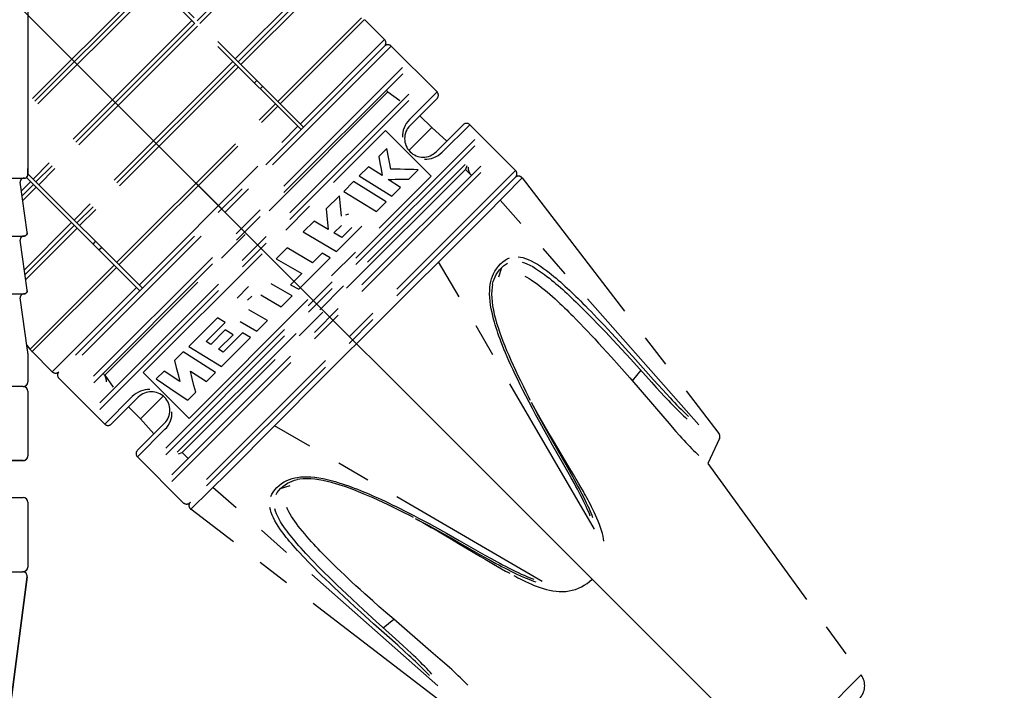
# Model space of a CAD drawing. Units: millimetres. Extents: x 0 to 210, y 0 to 297.
# Drawn here: x 114 to 157, y 103 to 132 of the extents above; entities that cross this region are included whole.
import ezdxf

# ---------------------------------------------------------------- set-up
doc = ezdxf.new("R2010")
doc.units = ezdxf.units.MM
doc.header["$LTSCALE"] = 19.36
doc.linetypes.add('CENTER', pattern=[0.6, 0.375, -0.075, 0.075, -0.075])
doc.layers.get('0').update_dxf_attribs({"linetype": 'CONTINUOUS'})
for name, color, linetype in [('BEZUGSACHSEN', 7, 'CONTINUOUS'), ('KURVEN', 7, 'CONTINUOUS'), ('RUNDUNGEN', 7, 'CONTINUOUS'), ('ZEICHNUNGSBEMASSUNGEN', 7, 'CONTINUOUS')]:
    doc.layers.add(name, color=color, linetype=linetype)
doc.styles.get("Standard").update_dxf_attribs({"font": 'txt', "width": 0.7})
doc.dimstyles.new('DIMSTYLE_5', dxfattribs={"dimtxt": 3.5, "dimasz": 3.5, "dimexe": 0.18, "dimexo": 0.0625, "dimgap": 0.09, "dimtad": 1, "dimdec": 1, "dimdsep": 46, "dimtxsty": 'STANDARD', "dimblk": '_FILLED', "dimblk1": '_FILLED', "dimblk2": '_FILLED', "dimcen": 0.09, "dimclrt": 5, "dimadec": 0, "dimazin": 0, "dimtp": 0.1, "dimtm": 0.1, "dimtfac": 1, "dimtdec": 1, "dimtofl": 0, "dimtmove": 0, "dimatfit": 3, "dimldrblk": '_FILLED', "dimfxl": 1, "dimtolj": 1, "dimarcsym": 0})

# ---------------------------------------------------------------- blocks, each defined once
blk = doc.blocks.new('*D4')
at = {"layer": 'ZEICHNUNGSBEMASSUNGEN', "color": 2, "linetype": 'CONTINUOUS'}
for p, q in [((105.387, 141.449), (155.26, 91.577)), ((104.326, 141.01), (104.326, 70.48))]:
    blk.add_line(p, q, dxfattribs=at)
for start, end in [(292.5, 315), (270, 292.5)]:
    blk.add_arc((104.326, 142.51), 70.53, start, end, dxfattribs=at)
for points in [[(151.965, 89.908), (154.199, 92.638), (151.362, 90.542)], [(107.815, 72.504), (104.326, 71.98), (107.836, 71.629)]]:
    blk.add_solid(points, dxfattribs=at)
at = {"layer": 'ZEICHNUNGSBEMASSUNGEN', "color": 5, "linetype": 'CONTINUOUS', "insert": (128.591, 83.93), "char_height": 3.5, "width": 10.03333, "attachment_point": 2, "rotation": 22.5, "line_spacing_factor": 0.9}
blk.add_mtext('\\Q15.0;±45\\Fgdt;{\\Fgdt;~}', dxfattribs=at)
blk = doc.blocks.new('_FILLED')
at = {"color": 0, "linetype": 'BYBLOCK'}
blk.add_solid([(0, 0), (-1, 0.125), (-1, -0.125)], dxfattribs=at)
blk = doc.blocks.new('*D5')
at = {"layer": 'ZEICHNUNGSBEMASSUNGEN', "color": 2, "linetype": 'CONTINUOUS'}
for p, q in [((105.826, 142.51), (189.239, 142.51)), ((104.326, 141.01), (104.326, 57.598))]:
    blk.add_line(p, q, dxfattribs=at)
for start, end in [(315, 360), (270, 315)]:
    blk.add_arc((104.326, 142.51), 83.412, start, end, dxfattribs=at)
for points in [[(188.103, 139.002), (187.739, 142.51), (187.228, 139.02)], [(107.817, 59.609), (104.326, 59.098), (107.835, 58.734)]]:
    blk.add_solid(points, dxfattribs=at)
at = {"layer": 'ZEICHNUNGSBEMASSUNGEN', "color": 5, "linetype": 'CONTINUOUS', "insert": (158.271, 88.566), "char_height": 3.5, "width": 10.28333, "attachment_point": 2, "rotation": 45, "line_spacing_factor": 0.9}
blk.add_mtext('\\Q15.0;±90\\Fgdt;{\\Fgdt;~}', dxfattribs=at)

msp = doc.modelspace()

# ---------------------------------------------------------------- linework, layer by layer
at = {"color": 7, "linetype": 'CONTINUOUS'}
for p, q in [((114.3265, 125.3101), (114.2989, 125.3101)), ((112.65, 94.2601), (114.4471, 108.0843))]:
    msp.add_line(p, q, dxfattribs=at)
at = {"layer": 'BEZUGSACHSEN', "color": 7, "linetype": 'CONTINUOUS'}
for p, q in [((114.4526, 122.9808), (114.1504, 125.1393)), ((114.4526, 120.4808), (114.1504, 122.6393)), ((114.4668, 117.879), (114.1504, 120.1393)), ((114.4765, 116.1101), (114.4765, 113.3101)), ((114.4765, 111.3101), (114.4765, 108.5101))]:
    msp.add_line(p, q, dxfattribs=at)
at = {"layer": 'KURVEN', "color": 2, "linetype": 'CENTER'}
for p, q in [((114.4765, 139.4311), (126.3885, 127.5191)), ((114.4765, 139.219), (126.2824, 127.413)), ((125.3068, 135.6298), (121.7923, 132.1153)), ((121.9131, 131.9945), (125.3241, 135.4056)), ((127.064, 134.093), (123.4393, 130.4683)), ((119.8124, 133.8831), (114.4765, 128.5472)), ((119.9184, 133.777), (114.4765, 128.335)), ((120.0392, 133.6562), (114.4765, 128.0935)), ((127.0745, 133.862), (123.5601, 130.3476)), ((123.6808, 130.2268), (127.0918, 133.6378)), ((114.4765, 132.3601), (116.489, 130.3475)), ((121.5654, 132.13), (114.7065, 125.2711)), ((121.6862, 132.0092), (114.8273, 125.1503)), ((121.807, 131.8885), (114.9481, 125.0295)), ((125.2789, 128.6287), (128.8933, 132.2431)), ((125.3769, 128.5307), (128.9981, 132.1519)), ((129.0187, 132.1721), (129.8887, 131.3021)), ((129.8887, 131.0193), (115.8172, 116.9479)), ((130.1715, 131.0193), (115.8172, 116.665)), ((126.2471, 127.6605), (129.8887, 131.3021)), ((130.1715, 131.0193), (132.1514, 129.0394)), ((123.3332, 130.3622), (116.4743, 123.5033)), ((123.454, 130.2415), (116.595, 123.3825)), ((123.5748, 130.1207), (116.7158, 123.2618)), ((130.6667, 130.1003), (116.7362, 116.1698)), ((130.6709, 129.8216), (117.0149, 116.1657)), ((124.2618, 129.4336), (124.3679, 129.5397)), ((124.5146, 129.1808), (124.6207, 129.2869)), ((117.5806, 115.6), (131.2366, 129.2559)), ((117.5848, 115.3213), (131.5152, 129.2517)), ((130.0301, 129.0394), (117.7971, 116.8064)), ((130.0301, 129.0394), (129.9594, 129.1101)), ((130.0301, 129.0394), (130.5506, 128.6749)), ((132.1514, 129.0394), (130.9612, 127.8492)), ((118.3139, 121.6637), (125.1728, 128.5227)), ((130.9847, 127.5898), (132.1514, 128.7565)), ((118.4119, 121.5657), (125.2708, 128.4246)), ((131.4089, 128.0141), (131.923, 127.5)), ((130.7696, 127.5852), (130.7267, 127.4889)), ((130.8229, 127.678), (130.7696, 127.5852)), ((130.887, 127.7661), (130.8229, 127.678)), ((130.9612, 127.8492), (130.887, 127.7661)), ((133.2827, 127.6251), (132.116, 126.4585)), ((132.3754, 126.435), (133.5656, 127.6252)), ((133.5656, 127.6252), (135.5455, 125.6453)), ((119.2821, 120.6955), (126.141, 127.5545)), ((119.4588, 116.9125), (129.924, 127.3777)), ((129.924, 127.3777), (131.9039, 125.3978)), ((130.6604, 127.1879), (130.6588, 127.0871)), ((130.6721, 127.2892), (130.6604, 127.1879)), ((130.6942, 127.3899), (130.6721, 127.2892)), ((130.7267, 127.4889), (130.6942, 127.3899)), ((130.9355, 126.5126), (131.923, 127.5)), ((131.923, 127.5), (132.5767, 126.9191)), ((133.778, 126.989), (119.8475, 113.0586)), ((133.7821, 126.7103), (120.1262, 113.0544)), ((129.9795, 126.5952), (129.6356, 126.2513)), ((130.0111, 126.4474), (129.9795, 126.5952)), ((130.0421, 126.299), (130.0111, 126.4474)), ((132.2042, 126.2967), (132.2923, 126.3608)), ((132.2923, 126.3608), (132.3754, 126.435)), ((120.6919, 112.4887), (134.3478, 126.1446)), ((120.696, 112.21), (134.6265, 126.1405)), ((120.929, 113.4683), (133.3682, 125.9075)), ((129.6356, 126.2513), (129.6862, 125.9789)), ((129.6862, 125.9789), (129.7352, 125.7047)), ((130.0725, 126.15), (130.0421, 126.299)), ((130.1024, 126.0005), (130.0725, 126.15)), ((130.1605, 125.6996), (130.1024, 126.0005)), ((131.6128, 126.1326), (131.7137, 126.1342)), ((131.7137, 126.1342), (131.8151, 126.1458)), ((131.8151, 126.1458), (131.9159, 126.1679)), ((131.9159, 126.1679), (132.015, 126.2004)), ((132.015, 126.2004), (132.1114, 126.2433)), ((132.1114, 126.2433), (132.2042, 126.2967)), ((114.4765, 125.4597), (114.4765, 125.7274)), ((114.4765, 125.5011), (119.4235, 120.5541)), ((133.3805, 125.689), (121.1475, 113.456)), ((135.5455, 125.6453), (121.1912, 111.291)), ((129.1917, 125.8073), (128.7947, 125.4104)), ((129.7824, 125.4288), (129.1917, 125.8073)), ((129.7352, 125.7047), (129.7824, 125.4288)), ((130.3611, 125.6993), (130.1605, 125.6996)), ((130.5601, 125.6976), (130.3611, 125.6993)), ((130.7575, 125.6943), (130.5601, 125.6976)), ((130.9533, 125.6894), (130.7575, 125.6943)), ((131.3398, 125.6749), (130.9306, 125.2657)), ((131.1474, 125.683), (130.9533, 125.6894)), ((131.3398, 125.6749), (131.1474, 125.683)), ((133.4371, 125.8446), (133.3805, 125.689)), ((133.6363, 125.4331), (133.3805, 125.689)), ((114.6004, 125.165), (114.2025, 124.7671)), ((114.7212, 125.0442), (114.2321, 124.5552)), ((114.3265, 125.3097), (114.2953, 125.3097)), ((114.421, 125.3445), (119.3174, 120.448)), ((121.4387, 114.9326), (131.9039, 125.3978)), ((135.5455, 125.3624), (121.4741, 111.291)), ((122.8529, 123.9836), (121.7435, 125.093)), ((128.5487, 125.1644), (128.1271, 124.7428)), ((129.954, 124.2891), (128.5487, 125.1644)), ((128.7947, 125.4104), (130.1938, 124.5289)), ((130.0442, 125.2604), (130.1939, 125.2632)), ((130.5795, 124.9146), (130.0442, 125.2604)), ((130.1939, 125.2632), (130.3429, 125.2653)), ((130.3429, 125.2653), (130.491, 125.2666)), ((130.491, 125.2666), (130.6384, 125.2671)), ((130.6384, 125.2671), (130.7849, 125.2668)), ((130.7849, 125.2668), (130.9306, 125.2657)), ((135.8258, 125.3234), (134.2566, 123.731)), ((135.8258, 125.3235), (144.3302, 114.2775)), ((114.2618, 124.3433), (114.842, 124.9235)), ((128.1271, 124.7428), (129.5418, 123.8769)), ((130.5795, 124.9146), (130.1938, 124.5289)), ((127.936, 124.5516), (127.3694, 123.985)), ((127.967, 124.2596), (127.936, 124.5516)), ((128.026, 123.6724), (127.967, 124.2596)), ((129.954, 124.2891), (129.5418, 123.8769)), ((143.4585, 114.6517), (134.8822, 124.3646)), ((127.3694, 123.985), (127.3963, 123.6889)), ((116.3682, 123.3972), (114.3297, 121.3587)), ((126.8373, 123.4529), (126.3755, 122.9912)), ((127.4476, 123.094), (126.8373, 123.4529)), ((127.3963, 123.6889), (127.4476, 123.094)), ((128.3268, 123.7559), (128.1987, 123.719)), ((134.2566, 123.731), (133.5938, 123.0664)), ((116.489, 123.2765), (114.3593, 121.1468)), ((114.389, 120.9349), (116.6098, 123.1557)), ((126.3755, 122.9912), (127.8153, 122.1504)), ((128.0263, 123.2736), (127.6988, 122.9461)), ((128.0431, 122.743), (127.6988, 122.9461)), ((128.9038, 123.2389), (127.8153, 122.1504)), ((128.4773, 123.1773), (128.0431, 122.743)), ((133.5938, 123.0664), (129.8464, 119.3424)), ((117.2968, 122.4686), (117.4029, 122.5747)), ((117.5496, 122.2158), (117.6557, 122.3219)), ((125.681, 122.2967), (125.2094, 121.8251)), ((126.7788, 121.6612), (125.681, 122.2967)), ((127.1918, 122.0742), (126.7788, 121.6612)), ((127.5377, 121.8728), (127.1918, 122.0742)), ((125.2094, 121.8251), (126.3081, 121.1906)), ((127.5377, 121.8728), (126.1763, 120.5114)), ((138.9542, 110.1474), (132.2215, 121.7039)), ((134.8922, 121.605), (134.9905, 121.6947)), ((134.9905, 121.6947), (135.0886, 121.7677)), ((135.0886, 121.7677), (135.1855, 121.8246)), ((135.1132, 121.5901), (135.2022, 121.6418)), ((135.1855, 121.8246), (135.2815, 121.8667)), ((135.66, 121.916), (135.7596, 121.9032)), ((135.7596, 121.9032), (135.8642, 121.8803)), ((135.8227, 121.688), (135.9263, 121.656)), ((135.8642, 121.8803), (135.9757, 121.8464)), ((135.9263, 121.656), (136.037, 121.6129)), ((135.9757, 121.8464), (136.0941, 121.8009)), ((136.0941, 121.8009), (136.2211, 121.7424)), ((136.2211, 121.7424), (136.3529, 121.6725)), ((136.3529, 121.6725), (136.4873, 121.5928)), ((114.5934, 117.9433), (118.2078, 121.5576)), ((114.6846, 117.8384), (118.3058, 121.4596)), ((134.5959, 121.1868), (134.6538, 121.2963)), ((134.6538, 121.2963), (134.7221, 121.4027)), ((134.7114, 121.1542), (134.7736, 121.2519)), ((134.7221, 121.4027), (134.8017, 121.5063)), ((134.7736, 121.2519), (134.8469, 121.3477)), ((134.9309, 121.4395), (134.8011, 121.0342)), ((134.8017, 121.5063), (134.8922, 121.605)), ((134.8469, 121.3477), (134.9309, 121.4395)), ((134.9309, 121.4395), (135.0223, 121.5228)), ((135.0223, 121.5228), (135.1132, 121.5901)), ((136.037, 121.6129), (136.1568, 121.5574)), ((136.1568, 121.5574), (136.2822, 121.4908)), ((136.2822, 121.4908), (136.411, 121.4145)), ((136.411, 121.4145), (136.54, 121.3312)), ((136.4873, 121.5928), (136.621, 121.5062)), ((136.54, 121.3312), (136.6661, 121.244)), ((136.621, 121.5062), (136.751, 121.4158)), ((136.6661, 121.244), (136.7871, 121.1557)), ((136.751, 121.4158), (136.8751, 121.3246)), ((136.8751, 121.3246), (136.9892, 121.237)), ((136.9892, 121.237), (137.096, 121.152)), ((126.3081, 121.1906), (125.8293, 120.7118)), ((134.4532, 120.7211), (134.4769, 120.842)), ((134.4769, 120.842), (134.508, 120.9591)), ((134.508, 120.9591), (134.5475, 121.0742)), ((134.5475, 121.0742), (134.5959, 121.1868)), ((134.5531, 120.7407), (134.5806, 120.8471)), ((134.5806, 120.8471), (134.6157, 120.9517)), ((134.6157, 120.9517), (134.6591, 121.0542)), ((134.6591, 121.0542), (134.7114, 121.1542)), ((135.9482, 121.0822), (136.0372, 121.0324)), ((136.0372, 121.0324), (136.1294, 120.9768)), ((136.1294, 120.9768), (136.2244, 120.9158)), ((136.2244, 120.9158), (136.3242, 120.8479)), ((136.3242, 120.8479), (136.4308, 120.7716)), ((136.7871, 121.1557), (136.8989, 121.0706)), ((136.8989, 121.0706), (137.0038, 120.9879)), ((137.0038, 120.9879), (137.1023, 120.9081)), ((137.096, 121.152), (137.196, 121.0703)), ((137.1023, 120.9081), (137.1968, 120.8297)), ((137.196, 121.0703), (137.2918, 120.99)), ((137.1968, 120.8297), (137.2894, 120.7512)), ((137.2918, 120.99), (137.3856, 120.9097)), ((137.3856, 120.9097), (137.4796, 120.8276)), ((137.4796, 120.8276), (137.5782, 120.7399)), ((115.5344, 116.9479), (119.176, 120.5895)), ((124.014, 120.6297), (123.5151, 120.1308)), ((125.8932, 120.2282), (124.9835, 120.754)), ((125.8293, 120.7118), (126.1763, 120.5114)), ((134.4242, 120.3129), (134.4266, 120.4597)), ((134.4266, 120.4597), (134.4364, 120.5943)), ((134.4364, 120.5943), (134.4532, 120.7211)), ((134.5138, 120.463), (134.5086, 120.3058)), ((134.5294, 120.6108), (134.5138, 120.463)), ((134.5482, 120.7176), (134.5294, 120.6108)), ((136.4308, 120.7716), (136.5428, 120.6878)), ((136.5428, 120.6878), (136.6605, 120.596)), ((136.6605, 120.596), (136.7808, 120.4988)), ((136.7808, 120.4988), (136.9018, 120.3978)), ((136.9018, 120.3978), (137.0213, 120.2953)), ((137.2894, 120.7512), (137.3823, 120.6709)), ((137.3823, 120.6709), (137.48, 120.5849)), ((137.48, 120.5849), (137.578, 120.4971)), ((137.578, 120.4971), (137.6728, 120.4109)), ((137.5782, 120.7399), (137.677, 120.6504)), ((137.6728, 120.4109), (137.7663, 120.3247)), ((137.677, 120.6504), (137.7725, 120.5626)), ((137.7725, 120.5626), (137.8665, 120.475)), ((137.8665, 120.475), (137.9588, 120.3878)), ((137.9588, 120.3878), (138.0517, 120.2993)), ((124.1531, 120.2214), (123.9692, 120.0375)), ((124.5397, 120.27), (125.4226, 119.7577)), ((125.8932, 120.2282), (125.4226, 119.7577)), ((134.4298, 120.1576), (134.4242, 120.3129)), ((134.4438, 119.9944), (134.4298, 120.1576)), ((134.4654, 119.8286), (134.4438, 119.9944)), ((134.5086, 120.3058), (134.5136, 120.141)), ((134.5136, 120.141), (134.5285, 119.9698)), ((134.5285, 119.9698), (134.5526, 119.7936)), ((137.0213, 120.2953), (137.1368, 120.1936)), ((137.1368, 120.1936), (137.248, 120.0935)), ((137.248, 120.0935), (137.353, 119.9973)), ((137.353, 119.9973), (137.4548, 119.9024)), ((137.7663, 120.3247), (137.8583, 120.239)), ((137.8583, 120.239), (137.9508, 120.1518)), ((137.9508, 120.1518), (138.0456, 120.0616)), ((138.0456, 120.0616), (138.1436, 119.9674)), ((138.0517, 120.2993), (138.1467, 120.2078)), ((138.1436, 119.9674), (138.2465, 119.8674)), ((138.1467, 120.2078), (138.2449, 120.1122)), ((138.2449, 120.1122), (138.3481, 120.0108)), ((138.3481, 120.0108), (138.4558, 119.9039)), ((124.824, 119.1591), (124.0202, 119.6292)), ((134.4933, 119.6644), (134.4654, 119.8286)), ((134.5256, 119.506), (134.4933, 119.6644)), ((134.5597, 119.3598), (134.5256, 119.506)), ((134.5526, 119.7936), (134.5851, 119.6132)), ((134.5851, 119.6132), (134.6254, 119.4294)), ((137.4548, 119.9024), (137.557, 119.8059)), ((137.557, 119.8059), (137.6567, 119.7105)), ((137.6567, 119.7105), (137.7525, 119.6178)), ((137.7525, 119.6178), (137.8443, 119.528)), ((137.8443, 119.528), (137.9312, 119.4421)), ((138.2465, 119.8674), (138.3541, 119.762)), ((138.3541, 119.762), (138.4661, 119.6511)), ((138.4558, 119.9039), (138.5679, 119.7915)), ((138.4661, 119.6511), (138.5834, 119.5339)), ((138.5679, 119.7915), (138.6852, 119.6728)), ((138.5834, 119.5339), (138.8366, 119.2775)), ((138.6852, 119.6728), (138.8085, 119.5468)), ((138.8085, 119.5468), (139.075, 119.2711)), ((122.6632, 119.2788), (121.4289, 118.0446)), ((123.0057, 119.0743), (122.6632, 119.2788)), ((123.6526, 119.1199), (124.3646, 118.6997)), ((124.824, 119.1591), (124.3646, 118.6997)), ((129.8464, 119.3424), (127.1892, 116.6842)), ((134.595, 119.2224), (134.5597, 119.3598)), ((134.6311, 119.0928), (134.595, 119.2224)), ((134.6254, 119.4294), (134.6727, 119.2427)), ((134.6676, 118.9694), (134.6311, 119.0928)), ((134.6727, 119.2427), (134.7264, 119.0537)), ((137.9312, 119.4421), (138.0149, 119.3586)), ((138.0149, 119.3586), (138.1764, 119.1957)), ((138.1764, 119.1957), (138.3359, 119.0325)), ((138.8366, 119.2775), (139.1173, 118.9885)), ((139.075, 119.2711), (139.3678, 118.9632)), ((123.0057, 119.0743), (122.1809, 118.2495)), ((123.0065, 118.7557), (122.379, 118.1282)), ((123.3489, 118.5507), (123.0065, 118.7557)), ((134.7043, 118.8519), (134.6676, 118.9694)), ((134.7422, 118.7354), (134.7043, 118.8519)), ((134.7264, 119.0537), (134.7858, 118.8622)), ((134.7828, 118.6157), (134.7422, 118.7354)), ((134.7858, 118.8622), (134.8505, 118.6685)), ((134.8505, 118.6685), (134.92, 118.4725)), ((138.3359, 119.0325), (138.4949, 118.8676)), ((138.4949, 118.8676), (138.6533, 118.7015)), ((138.6533, 118.7015), (138.8106, 118.5347)), ((139.1173, 118.9885), (139.4237, 118.668)), ((139.3678, 118.9632), (139.6874, 118.6219)), ((139.4237, 118.668), (139.7587, 118.3121)), ((122.379, 118.1282), (122.1809, 118.2495)), ((123.3489, 118.5507), (122.7186, 117.9205)), ((124.0928, 118.4279), (122.8348, 117.1698)), ((123.7493, 118.6317), (122.917, 117.7994)), ((124.0928, 118.4279), (123.7493, 118.6317)), ((134.8264, 118.4921), (134.7828, 118.6157)), ((134.8734, 118.3631), (134.8264, 118.4921)), ((134.9246, 118.2273), (134.8734, 118.3631)), ((134.92, 118.4725), (134.9944, 118.274)), ((134.9944, 118.274), (135.0736, 118.0727)), ((138.8106, 118.5347), (138.9681, 118.3661)), ((138.9681, 118.3661), (139.1302, 118.1908)), ((139.6874, 118.6219), (140.0361, 118.2437)), ((139.7587, 118.3121), (140.1235, 117.9188)), ((140.0361, 118.2437), (140.4141, 117.8276)), ((114.5732, 117.9227), (114.4351, 118.1058)), ((115.5344, 116.9479), (114.6644, 117.8178)), ((121.1887, 117.8043), (120.8148, 117.4305)), ((122.5883, 116.9234), (121.1887, 117.8043)), ((121.4289, 118.0446), (122.8348, 117.1698)), ((122.917, 117.7994), (122.7186, 117.9205)), ((134.981, 118.0829), (134.9246, 118.2273)), ((135.0425, 117.9303), (134.981, 118.0829)), ((135.1092, 117.7694), (135.0425, 117.9303)), ((135.0736, 118.0727), (135.1574, 117.8683)), ((135.1574, 117.8683), (135.2457, 117.6604)), ((139.1302, 118.1908), (139.3023, 118.0029)), ((139.3023, 118.0029), (139.4885, 117.7977)), ((140.1235, 117.9188), (140.5184, 117.4871)), ((140.4141, 117.8276), (140.6147, 117.6046)), ((114.4765, 117.74), (114.4765, 116.5097)), ((120.8148, 117.4305), (120.8902, 117.1283)), ((135.1814, 117.5999), (135.1092, 117.7694)), ((135.2593, 117.4217), (135.1814, 117.5999)), ((135.2457, 117.6604), (135.3383, 117.4488)), ((135.3434, 117.2337), (135.2593, 117.4217)), ((135.3383, 117.4488), (135.4353, 117.2334)), ((139.4885, 117.7977), (139.6897, 117.5738)), ((139.6897, 117.5738), (140.0186, 117.2033)), ((140.5184, 117.4871), (141.4163, 116.4921)), ((140.6147, 117.6046), (141.5059, 116.6028)), ((120.3651, 116.9807), (120.0213, 116.637)), ((121.046, 116.5295), (120.3651, 116.9807)), ((120.8902, 117.1283), (120.9672, 116.828)), ((121.5002, 116.9674), (122.1904, 116.5255)), ((121.5739, 116.6636), (121.5002, 116.9674)), ((135.4348, 117.0342), (135.3434, 117.2337)), ((135.5328, 116.8253), (135.4348, 117.0342)), ((135.4353, 117.2334), (135.5366, 117.0142)), ((135.5366, 117.0142), (135.6421, 116.7912)), ((140.0186, 117.2033), (140.2478, 116.9421)), ((140.9471, 117.0119), (140.5852, 116.5532)), ((115.8172, 116.665), (117.7971, 114.6851)), ((117.7971, 116.8064), (118.1616, 116.2859)), ((119.4588, 116.9125), (121.4387, 114.9326)), ((120.0213, 116.637), (120.9271, 116.0226)), ((120.9672, 116.828), (121.046, 116.5295)), ((121.6492, 116.3616), (121.5739, 116.6636)), ((122.5883, 116.9234), (122.1904, 116.5255)), ((127.1892, 116.6842), (123.1551, 112.6291)), ((135.6365, 116.609), (135.5328, 116.8253)), ((135.7468, 116.3836), (135.6365, 116.609)), ((135.6421, 116.7912), (135.7518, 116.5647)), ((135.7518, 116.5647), (135.8655, 116.3344)), ((140.2478, 116.9421), (140.4745, 116.6813)), ((140.4745, 116.6813), (141.9856, 114.927)), ((141.5059, 116.6028), (141.7073, 116.3786)), ((114.4765, 116.1097), (114.4765, 113.3097)), ((119.3477, 116.1099), (119.2513, 116.067)), ((119.4469, 116.1424), (119.3477, 116.1099)), ((119.5476, 116.1645), (119.4469, 116.1424)), ((119.649, 116.1761), (119.5476, 116.1645)), ((119.75, 116.1777), (119.649, 116.1761)), ((121.6876, 116.2113), (121.6492, 116.3616)), ((121.7263, 116.0614), (121.6876, 116.2113)), ((135.8639, 116.149), (135.7468, 116.3836)), ((135.9891, 115.9023), (135.8639, 116.149)), ((135.8655, 116.3344), (135.983, 116.1009)), ((141.4163, 116.4921), (141.62, 116.2688)), ((141.62, 116.2688), (141.8047, 116.0681)), ((141.7073, 116.3786), (141.8897, 116.1772)), ((141.8897, 116.1772), (142.0592, 115.9921)), ((118.9873, 115.8753), (117.7971, 114.6851)), ((118.08, 114.6852), (119.2467, 115.8519)), ((119.0705, 115.9495), (118.9873, 115.8753)), ((119.1585, 116.0136), (119.0705, 115.9495)), ((119.2513, 116.067), (119.1585, 116.0136)), ((119.3365, 114.9135), (120.3239, 115.901)), ((120.9271, 116.0226), (121.3816, 115.7167)), ((121.7263, 116.0614), (121.3816, 115.7167)), ((135.983, 116.1009), (136.1047, 115.8628)), ((136.1241, 115.641), (135.9891, 115.9023)), ((136.1882, 115.7016), (136.1047, 115.8628)), ((141.8047, 116.0681), (141.9765, 115.8834)), ((141.9765, 115.8834), (142.1433, 115.7063)), ((142.0592, 115.9921), (142.2236, 115.8148)), ((142.1433, 115.7063), (142.2333, 115.612)), ((142.2236, 115.8148), (142.3121, 115.7204)), ((142.3121, 115.7204), (142.4043, 115.6231)), ((118.8224, 115.4276), (119.3365, 114.9135)), ((136.2688, 115.3654), (136.1241, 115.641)), ((136.4095, 115.2967), (136.2288, 115.6248)), ((136.3414, 115.41), (136.2288, 115.6248)), ((136.424, 115.0748), (136.2688, 115.3654)), ((136.496, 115.1205), (136.3414, 115.41)), ((136.6119, 114.9368), (136.4095, 115.2967)), ((142.2333, 115.612), (142.3272, 115.5146)), ((142.3272, 115.5146), (142.4258, 115.4136)), ((142.4043, 115.6231), (142.5011, 115.5223)), ((142.4258, 115.4136), (142.5248, 115.3136)), ((142.5011, 115.5223), (142.5982, 115.4226)), ((142.5248, 115.3136), (142.62, 115.219)), ((142.5982, 115.4226), (142.6913, 115.3284)), ((142.6913, 115.3284), (142.7807, 115.2397)), ((119.3365, 114.9135), (119.9175, 114.2599)), ((120.636, 114.8214), (120.6685, 114.9204)), ((120.6685, 114.9204), (120.6906, 115.0211)), ((120.6906, 115.0211), (120.7023, 115.1224)), ((120.7023, 115.1224), (120.7039, 115.2232)), ((136.5891, 114.7706), (136.424, 115.0748)), ((136.6605, 114.8172), (136.496, 115.1205)), ((136.7661, 114.6669), (136.6119, 114.9368)), ((141.9856, 114.927), (142.1745, 114.7095)), ((142.62, 115.219), (142.7116, 115.1296)), ((142.7116, 115.1296), (142.7979, 115.0472)), ((142.7807, 115.2397), (142.8646, 115.1581)), ((142.7979, 115.0472), (142.8799, 114.9706)), ((142.8646, 115.1581), (142.9442, 115.0825)), ((142.8799, 114.9706), (142.9581, 114.8995)), ((142.9442, 115.0825), (143.02, 115.0124)), ((120.3781, 114.7205), (119.2113, 113.5538)), ((119.2113, 113.2709), (120.4015, 114.4611)), ((120.4015, 114.4611), (120.4757, 114.5442)), ((120.4757, 114.5442), (120.5398, 114.6323)), ((120.5398, 114.6323), (120.5932, 114.7251)), ((120.5932, 114.7251), (120.636, 114.8214)), ((136.6891, 107.8823), (125.1326, 114.615)), ((136.7635, 114.4541), (136.5891, 114.7706)), ((136.8342, 114.5016), (136.6605, 114.8172)), ((136.9478, 114.1243), (136.7635, 114.4541)), ((136.9403, 114.3662), (136.7661, 114.6669)), ((137.0179, 114.1726), (136.8342, 114.5016)), ((142.1745, 114.7095), (142.3117, 114.5525)), ((142.3117, 114.5525), (142.4709, 114.372)), ((137.1381, 114.0294), (136.9403, 114.3662)), ((137.1429, 113.7803), (136.9478, 114.1243)), ((137.2121, 113.8293), (137.0179, 114.1726)), ((137.364, 113.6507), (137.1381, 114.0294)), ((142.4709, 114.372), (142.6441, 114.178)), ((142.6441, 114.178), (142.7301, 114.0828)), ((142.7301, 114.0828), (142.8155, 113.9893)), ((142.8155, 113.9893), (142.8994, 113.8984)), ((144.353, 114.071), (143.8473, 112.9865)), ((137.6323, 112.9279), (137.1429, 113.7803)), ((137.516, 113.2999), (137.2121, 113.8293)), ((137.8044, 112.9182), (137.364, 113.6507)), ((142.8994, 113.8984), (142.9827, 113.8093)), ((142.9827, 113.8093), (143.0662, 113.7213)), ((143.0662, 113.7213), (143.1491, 113.6355)), ((143.1491, 113.6355), (143.231, 113.5521)), ((143.231, 113.5521), (143.3109, 113.4724)), ((119.2113, 113.2709), (121.1912, 111.291)), ((120.9919, 113.3994), (121.1475, 113.456)), ((121.4034, 113.2002), (121.1475, 113.456)), ((137.7871, 112.8239), (137.516, 113.2999)), ((143.3109, 113.4724), (143.3879, 113.3972)), ((143.3879, 113.3972), (143.4611, 113.3271)), ((113.2265, 113.1097), (114.2765, 113.1097)), ((137.8004, 112.6311), (137.6323, 112.9279)), ((137.9472, 112.5387), (137.7871, 112.8239)), ((138.05, 112.5043), (137.8044, 112.9182)), ((143.8473, 112.9865), (150.4698, 103.8479)), ((123.1551, 112.6291), (121.5131, 111.0107)), ((125.6604, 112.2457), (125.7744, 112.2936)), ((125.7744, 112.2936), (125.8904, 112.3324)), ((125.8904, 112.3324), (126.008, 112.3627)), ((126.0012, 112.2593), (126.1081, 112.2861)), ((126.008, 112.3627), (126.1296, 112.3856)), ((126.2256, 112.3071), (126.1208, 112.2887)), ((126.1296, 112.3856), (126.2581, 112.4017)), ((126.3734, 112.3227), (126.2256, 112.3071)), ((126.2581, 112.4017), (126.3946, 112.4107)), ((126.5305, 112.328), (126.3734, 112.3227)), ((126.3946, 112.4107), (126.5415, 112.4121)), ((126.6953, 112.3229), (126.5305, 112.328)), ((126.5415, 112.4121), (126.6986, 112.4054)), ((126.8665, 112.3081), (126.6953, 112.3229)), ((126.6986, 112.4054), (126.8685, 112.3897)), ((127.0427, 112.284), (126.8665, 112.3081)), ((126.8685, 112.3897), (127.0456, 112.3652)), ((127.2231, 112.2514), (127.0427, 112.284)), ((127.0456, 112.3652), (127.2271, 112.3326)), ((127.2271, 112.3326), (127.4081, 112.2933)), ((127.4081, 112.2933), (127.5846, 112.2494)), ((137.9512, 112.3612), (137.8004, 112.6311)), ((138.0899, 112.2805), (137.9472, 112.5387)), ((138.0865, 112.1151), (137.9512, 112.3612)), ((138.2636, 112.1384), (138.05, 112.5043)), ((138.2206, 112.0397), (138.0899, 112.2805)), ((132.1849, 103.378), (122.4719, 111.9543)), ((125.1432, 111.8477), (125.2315, 111.9443)), ((125.2315, 111.9443), (125.3327, 112.0369)), ((125.315, 111.8157), (125.3971, 111.9056)), ((125.3327, 112.0369), (125.439, 112.1181)), ((125.3971, 111.9056), (125.8023, 112.0354)), ((125.3971, 111.9056), (125.4911, 111.9916)), ((125.439, 112.1181), (125.5483, 112.1874)), ((125.4911, 111.9916), (125.5893, 112.0662)), ((125.5483, 112.1874), (125.6604, 112.2457)), ((125.5893, 112.0662), (125.6897, 112.1294)), ((125.6897, 112.1294), (125.7921, 112.182)), ((125.7921, 112.182), (125.8958, 112.2249)), ((125.8958, 112.2249), (126.0012, 112.2593)), ((127.4069, 112.2112), (127.2231, 112.2514)), ((127.5935, 112.1639), (127.4069, 112.2112)), ((127.5846, 112.2494), (127.7532, 112.2027)), ((127.7826, 112.1102), (127.5935, 112.1639)), ((127.7532, 112.2027), (127.9084, 112.1562)), ((127.974, 112.0508), (127.7826, 112.1102)), ((127.9084, 112.1562), (128.0539, 112.1099)), ((128.1677, 111.9862), (127.974, 112.0508)), ((128.0539, 112.1099), (128.19, 112.0643)), ((128.3637, 111.9166), (128.1677, 111.9862)), ((128.19, 112.0643), (128.3206, 112.0187)), ((128.3206, 112.0187), (128.4483, 111.9724)), ((128.5621, 111.8423), (128.3637, 111.9166)), ((128.4483, 111.9724), (128.5764, 111.9244)), ((128.5764, 111.9244), (128.7107, 111.8724)), ((128.7107, 111.8724), (128.8454, 111.8188)), ((138.1509, 111.9963), (138.0865, 112.1151)), ((138.2151, 111.8765), (138.1509, 111.9963)), ((138.2799, 111.7537), (138.2151, 111.8765)), ((138.2851, 111.919), (138.2206, 112.0397)), ((138.3683, 111.9562), (138.2636, 112.1384)), ((138.3504, 111.7951), (138.2851, 111.919)), ((138.4724, 111.7722), (138.3683, 111.9562)), ((124.972, 111.5611), (125.0144, 111.6557)), ((125.0144, 111.6557), (125.0709, 111.7511)), ((125.0709, 111.7511), (125.1432, 111.8477)), ((125.1969, 111.6386), (125.2484, 111.7263)), ((125.2484, 111.7263), (125.315, 111.8157)), ((128.7634, 111.7631), (128.5621, 111.8423)), ((128.9678, 111.6793), (128.7634, 111.7631)), ((128.8454, 111.8188), (128.9755, 111.7655)), ((129.1757, 111.591), (128.9678, 111.6793)), ((128.9755, 111.7655), (129.1035, 111.712)), ((129.1035, 111.712), (129.2293, 111.6582)), ((129.3873, 111.4984), (129.1757, 111.591)), ((129.2293, 111.6582), (129.3557, 111.6033)), ((129.3557, 111.6033), (129.485, 111.5461)), ((129.6027, 111.4014), (129.3873, 111.4984)), ((129.485, 111.5461), (129.6186, 111.4859)), ((129.6186, 111.4859), (129.759, 111.4217)), ((138.3481, 111.6224), (138.2799, 111.7537)), ((138.4154, 111.4902), (138.3481, 111.6224)), ((138.4191, 111.6625), (138.3504, 111.7951)), ((138.4785, 111.3635), (138.4154, 111.4902)), ((138.4868, 111.5289), (138.4191, 111.6625)), ((138.5239, 111.6798), (138.4724, 111.7722)), ((138.5505, 111.4007), (138.4868, 111.5289)), ((138.5749, 111.5875), (138.5239, 111.6798)), ((138.6248, 111.4961), (138.5749, 111.5875)), ((138.6743, 111.4042), (138.6248, 111.4961)), ((114.4765, 111.3097), (114.4765, 108.5097)), ((132.559, 102.5063), (121.5131, 111.0107)), ((124.953, 110.9849), (124.9315, 111.0876)), ((125.1763, 110.9227), (125.1454, 111.0254)), ((125.7056, 110.984), (125.6633, 111.0775)), ((129.8219, 111.3001), (129.6027, 111.4014)), ((129.759, 111.4217), (129.9055, 111.3536)), ((130.0448, 111.1946), (129.8219, 111.3001)), ((129.9055, 111.3536), (130.0579, 111.2816)), ((130.2714, 111.085), (130.0448, 111.1946)), ((130.0579, 111.2816), (130.2173, 111.205)), ((130.2173, 111.205), (130.3849, 111.1232)), ((130.5016, 110.9712), (130.2714, 111.085)), ((130.3849, 111.1232), (130.561, 111.036)), ((130.561, 111.036), (130.7467, 110.9428)), ((138.5377, 111.2416), (138.4785, 111.3635)), ((138.5923, 111.1261), (138.5377, 111.2416)), ((138.6104, 111.2771), (138.5505, 111.4007)), ((138.6427, 111.0158), (138.5923, 111.1261)), ((138.6657, 111.1598), (138.6104, 111.2771)), ((138.6895, 110.9097), (138.6427, 111.0158)), ((138.7169, 111.0474), (138.6657, 111.1598)), ((138.7235, 111.312), (138.6743, 111.4042)), ((138.7646, 110.9391), (138.7169, 111.0474)), ((138.7736, 111.2161), (138.7235, 111.312)), ((138.8263, 111.1136), (138.7736, 111.2161)), ((138.8813, 111.0035), (138.8263, 111.1136)), ((138.9399, 110.8828), (138.8813, 111.0035)), ((124.9856, 110.8741), (124.953, 110.9849)), ((125.0293, 110.7577), (124.9856, 110.8741)), ((125.084, 110.6362), (125.0293, 110.7577)), ((125.1476, 110.5133), (125.084, 110.6362)), ((125.2175, 110.8139), (125.1763, 110.9227)), ((125.2694, 110.6994), (125.2175, 110.8139)), ((125.33, 110.5826), (125.2694, 110.6994)), ((125.397, 110.4664), (125.33, 110.5826)), ((125.754, 110.8889), (125.7056, 110.984)), ((125.8082, 110.7924), (125.754, 110.8889)), ((125.8678, 110.6942), (125.8082, 110.7924)), ((125.9324, 110.5945), (125.8678, 110.6942)), ((126.0024, 110.4926), (125.9324, 110.5945)), ((130.7352, 110.8538), (130.5016, 110.9712)), ((130.9733, 110.732), (130.7352, 110.8538)), ((130.7467, 110.9428), (130.9412, 110.8438)), ((130.9412, 110.8438), (131.1439, 110.7393)), ((131.135, 110.6483), (130.9733, 110.732)), ((131.1439, 110.7393), (131.3556, 110.6287)), ((131.2115, 110.6078), (131.3115, 110.5559)), ((131.2688, 110.5768), (131.5333, 110.4306)), ((131.3556, 110.6287), (131.577, 110.5114)), ((138.7325, 110.8081), (138.6895, 110.9097)), ((138.7717, 110.7112), (138.7325, 110.8081)), ((138.8085, 110.8351), (138.7646, 110.9391)), ((138.8486, 110.7358), (138.8085, 110.8351)), ((138.8852, 110.6408), (138.8486, 110.7358)), ((138.9995, 110.7552), (138.9399, 110.8828)), ((139.0586, 110.6224), (138.9995, 110.7552)), ((139.1156, 110.4869), (139.0586, 110.6224)), ((125.2177, 110.3918), (125.1476, 110.5133)), ((125.2912, 110.2748), (125.2177, 110.3918)), ((125.3634, 110.1671), (125.2912, 110.2748)), ((125.4348, 110.0659), (125.3634, 110.1671)), ((125.4675, 110.3538), (125.397, 110.4664)), ((125.5371, 110.2496), (125.4675, 110.3538)), ((125.6061, 110.1513), (125.5371, 110.2496)), ((125.6741, 110.0584), (125.6061, 110.1513)), ((126.0778, 110.3881), (126.0024, 110.4926)), ((126.1586, 110.2808), (126.0778, 110.3881)), ((126.2452, 110.17), (126.1586, 110.2808)), ((126.337, 110.0565), (126.2452, 110.17)), ((131.3115, 110.5559), (131.532, 110.4391)), ((131.532, 110.4391), (131.7623, 110.3156)), ((131.5333, 110.4306), (131.9023, 110.2232)), ((131.577, 110.5114), (131.8081, 110.3875)), ((131.7623, 110.3156), (132.0024, 110.1853)), ((131.8081, 110.3875), (132.049, 110.2567)), ((131.9023, 110.2232), (132.1738, 110.068)), ((132.0024, 110.1853), (132.2526, 110.0479)), ((132.049, 110.2567), (132.2999, 110.1188)), ((139.1687, 110.3509), (139.1156, 110.4869)), ((139.2169, 110.2167), (139.1687, 110.3509)), ((139.2587, 110.0869), (139.2169, 110.2167)), ((125.505, 109.9706), (125.4348, 110.0659)), ((125.5742, 109.88), (125.505, 109.9706)), ((125.642, 109.7936), (125.5742, 109.88)), ((125.7107, 109.7082), (125.642, 109.7936)), ((125.7412, 109.9697), (125.6741, 110.0584)), ((125.8072, 109.8849), (125.7412, 109.9697)), ((125.8742, 109.8009), (125.8072, 109.8849)), ((125.9448, 109.7143), (125.8742, 109.8009)), ((126.4342, 109.94), (126.337, 110.0565)), ((126.5341, 109.8234), (126.4342, 109.94)), ((126.6344, 109.7093), (126.5341, 109.8234)), ((132.1738, 110.068), (132.466, 109.8988)), ((132.2526, 110.0479), (132.5124, 109.9035)), ((132.2999, 110.1188), (132.5604, 109.9739)), ((132.466, 109.8988), (132.7726, 109.7188)), ((132.5124, 109.9035), (132.7829, 109.7516)), ((132.5604, 109.9739), (132.8315, 109.8214)), ((132.7829, 109.7516), (133.065, 109.5914)), ((132.8315, 109.8214), (133.1141, 109.6606)), ((139.2943, 109.9623), (139.2587, 110.0869)), ((139.3228, 109.8452), (139.2943, 109.9623)), ((139.3453, 109.7347), (139.3228, 109.8452)), ((139.3622, 109.6311), (139.3453, 109.7347)), ((125.7831, 109.6203), (125.7107, 109.7082)), ((125.8594, 109.5296), (125.7831, 109.6203)), ((125.9406, 109.435), (125.8594, 109.5296)), ((126.0278, 109.3356), (125.9406, 109.435)), ((126.0194, 109.6248), (125.9448, 109.7143)), ((126.0988, 109.5314), (126.0194, 109.6248)), ((126.1224, 109.2297), (126.0278, 109.3356)), ((126.1842, 109.433), (126.0988, 109.5314)), ((126.2769, 109.3282), (126.1842, 109.433)), ((126.3768, 109.2172), (126.2769, 109.3282)), ((126.7336, 109.5988), (126.6344, 109.7093)), ((126.829, 109.4946), (126.7336, 109.5988)), ((126.9223, 109.3943), (126.829, 109.4946)), ((127.0146, 109.2964), (126.9223, 109.3943)), ((132.7726, 109.7188), (133.083, 109.5343)), ((133.065, 109.5914), (133.8725, 109.1288)), ((133.083, 109.5343), (134.0249, 108.9685)), ((133.1141, 109.6606), (133.9205, 109.1975)), ((126.2242, 109.1179), (126.1224, 109.2297)), ((126.3335, 109), (126.2242, 109.1179)), ((126.4504, 108.8758), (126.3335, 109)), ((126.4842, 109.1001), (126.3768, 109.2172)), ((126.5752, 108.7453), (126.4504, 108.8758)), ((126.5993, 108.9764), (126.4842, 109.1001)), ((126.7221, 108.8463), (126.5993, 108.9764)), ((127.105, 109.2017), (127.0146, 109.2964)), ((127.1927, 109.1108), (127.105, 109.2017)), ((127.2777, 109.0236), (127.1927, 109.1108)), ((127.3594, 108.9407), (127.2777, 109.0236)), ((127.5168, 108.7827), (127.3594, 108.9407)), ((133.8725, 109.1288), (134.1748, 108.9581)), ((133.9205, 109.1975), (134.2216, 109.027)), ((134.0249, 108.9685), (134.2292, 108.8473)), ((134.1748, 108.9581), (134.4482, 108.8059)), ((134.2216, 109.027), (134.4937, 108.8751)), ((134.4937, 108.8751), (134.7423, 108.7387)), ((126.7087, 108.6077), (126.5752, 108.7453)), ((126.8524, 108.4615), (126.7087, 108.6077)), ((126.8537, 108.709), (126.7221, 108.8463)), ((127.0051, 108.3084), (126.8524, 108.4615)), ((126.9953, 108.5631), (126.8537, 108.709)), ((127.146, 108.4102), (126.9953, 108.5631)), ((127.6722, 108.6292), (127.5168, 108.7827)), ((127.8302, 108.4752), (127.6722, 108.6292)), ((127.9904, 108.321), (127.8302, 108.4752)), ((134.2292, 108.8473), (134.5916, 108.6346)), ((134.4482, 108.8059), (134.6982, 108.6691)), ((134.5916, 108.6346), (134.7648, 108.5344)), ((134.6982, 108.6691), (134.819, 108.604)), ((134.7423, 108.7387), (134.8622, 108.6738)), ((134.7648, 108.5344), (134.9391, 108.4348)), ((134.819, 108.604), (134.9403, 108.5394)), ((134.8622, 108.6738), (134.9826, 108.6095)), ((134.9403, 108.5394), (135.0659, 108.4734)), ((134.9826, 108.6095), (135.107, 108.5439)), ((135.0659, 108.4734), (135.2028, 108.4028)), ((135.107, 108.5439), (135.2426, 108.4738)), ((135.2426, 108.4738), (135.3823, 108.4031)), ((114.4471, 108.0839), (112.65, 94.2597)), ((114.2765, 108.3097), (114.2544, 108.3097)), ((127.1655, 108.1496), (127.0051, 108.3084)), ((127.3044, 108.2514), (127.146, 108.4102)), ((127.3351, 107.9838), (127.1655, 108.1496)), ((127.4719, 108.0855), (127.3044, 108.2514)), ((127.6488, 107.9123), (127.4719, 108.0855)), ((128.1513, 108.1678), (127.9904, 108.321)), ((128.3128, 108.0156), (128.1513, 108.1678)), ((134.9391, 108.4348), (135.1149, 108.3358)), ((135.1149, 108.3358), (135.203, 108.2869)), ((135.2028, 108.4028), (135.344, 108.3315)), ((135.203, 108.2869), (135.2907, 108.2388)), ((135.344, 108.3315), (135.4861, 108.2615)), ((135.3823, 108.4031), (135.5226, 108.3338)), ((135.4653, 108.1445), (135.5544, 108.0974)), ((135.4861, 108.2615), (135.6254, 108.1949)), ((135.5226, 108.3338), (135.6599, 108.2679)), ((135.5544, 108.0974), (135.6477, 108.0488)), ((135.6254, 108.1949), (135.7561, 108.1345)), ((135.6477, 108.0488), (135.7471, 107.998)), ((135.6599, 108.2679), (135.7884, 108.2084)), ((135.7561, 108.1345), (135.8805, 108.0793)), ((135.7884, 108.2084), (135.9102, 108.1542)), ((135.8805, 108.0793), (135.9985, 108.0292)), ((135.9102, 108.1542), (136.0256, 108.1052)), ((135.9985, 108.0292), (136.1107, 107.984)), ((136.0256, 108.1052), (136.135, 108.061)), ((136.135, 108.061), (136.2389, 108.0213)), ((136.2389, 108.0213), (136.3376, 107.9859)), ((138.8534, 107.9927), (138.4462, 108.3935)), ((127.5141, 107.8108), (127.3351, 107.9838)), ((127.7043, 107.6288), (127.5141, 107.8108)), ((127.8369, 107.7299), (127.6488, 107.9123)), ((127.9081, 107.4359), (127.7043, 107.6288)), ((128.0385, 107.5365), (127.8369, 107.7299)), ((128.4769, 107.8624), (128.3128, 108.0156)), ((128.6481, 107.7042), (128.4769, 107.8624)), ((128.8311, 107.5365), (128.6481, 107.7042)), ((135.7471, 107.998), (135.8564, 107.9436)), ((135.8564, 107.9436), (135.9731, 107.8874)), ((135.9731, 107.8874), (136.0972, 107.8298)), ((136.0972, 107.8298), (136.2252, 107.7731)), ((136.1107, 107.984), (136.2176, 107.9432)), ((136.2176, 107.9432), (136.3196, 107.9066)), ((136.2252, 107.7731), (136.3532, 107.7195)), ((136.3196, 107.9066), (136.417, 107.8741)), ((136.3532, 107.7195), (136.482, 107.6691)), ((136.482, 107.6691), (136.6107, 107.6226)), ((136.6107, 107.6226), (136.741, 107.5803)), ((138.2617, 107.5919), (138.3897, 107.6514)), ((138.3897, 107.6514), (138.5129, 107.7211)), ((138.5129, 107.7211), (138.6309, 107.8007)), ((138.6309, 107.8007), (138.7427, 107.8895)), ((138.7427, 107.8895), (138.8486, 107.9879)), ((128.1252, 107.2323), (127.9081, 107.4359)), ((128.2534, 107.3325), (128.0385, 107.5365)), ((128.3566, 107.0176), (128.1252, 107.2323)), ((128.4825, 107.117), (128.2534, 107.3325)), ((129.0311, 107.355), (128.8311, 107.5365)), ((129.3747, 107.0469), (129.0311, 107.355)), ((136.741, 107.5803), (136.8744, 107.5422)), ((136.8744, 107.5422), (137.0105, 107.5094)), ((137.0105, 107.5094), (137.1499, 107.4829)), ((137.1499, 107.4829), (137.2909, 107.4636)), ((137.2909, 107.4636), (137.4328, 107.4527)), ((137.4328, 107.4527), (137.5747, 107.4507)), ((137.5747, 107.4507), (137.7162, 107.4586)), ((137.7162, 107.4586), (137.8563, 107.4763)), ((137.8563, 107.4763), (137.9943, 107.5044)), ((137.9943, 107.5044), (138.1296, 107.5428)), ((138.1296, 107.5428), (138.2617, 107.5919)), ((128.6014, 106.7926), (128.3566, 107.0176)), ((128.7248, 106.8913), (128.4825, 107.117)), ((128.8584, 106.5585), (128.6014, 106.7926)), ((128.9793, 106.6563), (128.7248, 106.8913)), ((129.6405, 106.8115), (129.3747, 107.0469)), ((129.9415, 106.5476), (129.6405, 106.8115)), ((129.4131, 106.0599), (128.8584, 106.5585)), ((129.5289, 106.1555), (128.9793, 106.6563)), ((130.2834, 106.2513), (129.9415, 106.5476)), ((129.9818, 105.5553), (129.4131, 106.0599)), ((130.2195, 105.5335), (129.5289, 106.1555)), ((129.8247, 105.8894), (130.2834, 106.2513)), ((131.8904, 104.8675), (130.2834, 106.2513)), ((130.455, 105.1319), (129.9818, 105.5553)), ((130.6684, 105.1241), (130.2195, 105.5335)), ((130.753, 104.8612), (130.455, 105.1319)), ((130.8618, 104.9452), (130.6684, 105.1241)), ((130.9348, 104.6938), (130.753, 104.8612)), ((131.0433, 104.7754), (130.8618, 104.9452)), ((131.026, 104.609), (130.9348, 104.6938)), ((131.1344, 104.6893), (131.0433, 104.7754)), ((131.2326, 104.5955), (131.1344, 104.6893)), ((132.2889, 104.5206), (131.8904, 104.8675)), ((131.1242, 104.5168), (131.026, 104.609)), ((131.2243, 104.4218), (131.1242, 104.5168)), ((131.3241, 104.3259), (131.2243, 104.4218)), ((131.3329, 104.4987), (131.2326, 104.5955)), ((131.4209, 104.2315), (131.3241, 104.3259)), ((131.4328, 104.401), (131.3329, 104.4987)), ((131.5113, 104.1421), (131.4209, 104.2315)), ((131.5299, 104.3047), (131.4328, 104.401)), ((131.6207, 104.2133), (131.5299, 104.3047)), ((131.7063, 104.1255), (131.6207, 104.2133)), ((132.4808, 104.3511), (132.2889, 104.5206)), ((132.6848, 104.1687), (132.4808, 104.3511)), ((131.5963, 104.0564), (131.5113, 104.1421)), ((131.6757, 103.9747), (131.5963, 104.0564)), ((131.75, 103.8966), (131.6757, 103.9747)), ((131.7866, 104.0415), (131.7063, 104.1255)), ((131.8195, 103.8217), (131.75, 103.8966)), ((131.8618, 103.961), (131.7866, 104.0415)), ((131.9323, 103.8837), (131.8618, 103.961)), ((132.7851, 104.0779), (132.6848, 104.1687)), ((132.8816, 103.9895), (132.7851, 104.0779)), ((132.9756, 103.9022), (132.8816, 103.9895)), ((133.068, 103.8153), (132.9756, 103.9022)), ((133.158, 103.7292), (133.068, 103.8153)), ((150.4698, 103.8479), (142.9886, 96.3667)), ((133.2457, 103.6437), (133.158, 103.7292)), ((133.33, 103.56), (133.2457, 103.6437)), ((133.4097, 103.4791), (133.33, 103.56)), ((133.4843, 103.4018), (133.4097, 103.4791))]:
    msp.add_line(p, q, dxfattribs=at)
for centre, radius, start, end in [((129.7472, 131.1607), 0.2, 315.00012, 45), ((130.0301, 130.8779), 0.2, 45, 135), ((132.01, 128.898), 0.2, 315, 45), ((131.5504, 127.0241), 0.8, 135, 315), ((133.4242, 127.4838), 0.2, 45, 135), ((114.3265, 125.4597), 0.15, 270.00034, 360), ((133.9899, 125.7867), 0.5, 179.57657, 225), ((135.4041, 125.5039), 0.2, 315, 45), ((114.2985, 125.1595), 0.1496, 175.14665, 187.92155), ((114.3008, 125.1594), 0.1519, 164.02168, 175.18499), ((114.2965, 125.1607), 0.1473, 151.82603, 164.06433), ((114.2996, 125.159), 0.1509, 140.05522, 151.79348), ((114.3001, 125.1587), 0.1515, 128.13862, 140.09134), ((114.2974, 125.1621), 0.1472, 115.92313, 128.13098), ((114.2994, 125.1581), 0.1516, 104.08833, 115.93398), ((114.2991, 125.1598), 0.1498, 90.05625, 104.13681), ((135.6674, 125.2014), 0.2, 37.59308, 135), ((114.3045, 122.9599), 0.1494, 355.58086, 7.92361), ((114.2985, 122.6595), 0.1496, 175.01623, 187.92008), ((114.3008, 122.6594), 0.1519, 163.78768, 175.05577), ((114.2964, 122.6608), 0.1473, 151.46231, 163.83163), ((114.2996, 122.659), 0.1509, 139.57495, 151.42877), ((114.3001, 122.6586), 0.1515, 127.53759, 139.61227), ((114.2974, 122.6621), 0.1471, 115.18881, 127.52947), ((114.2994, 122.658), 0.1516, 103.23195, 115.20023), ((114.2991, 122.6598), 0.1498, 89.08876, 103.28179), ((114.3045, 120.4599), 0.1494, 355.58086, 7.92361), ((114.2985, 120.1595), 0.1496, 175.01623, 187.92008), ((114.3008, 120.1594), 0.1519, 163.78768, 175.05577), ((114.2964, 120.1608), 0.1473, 151.46231, 163.83163), ((114.2996, 120.159), 0.1509, 139.57495, 151.42877), ((114.3001, 120.1586), 0.1515, 127.53759, 139.61227), ((114.2974, 120.1621), 0.1471, 115.18881, 127.52947), ((114.2994, 120.158), 0.1516, 103.23195, 115.20023), ((114.2991, 120.1598), 0.1498, 89.08876, 103.28179), ((113.4765, 117.74), 0.9999, 359.99999, 5.61532), ((115.3715, 118.525), 1, 217.03055, 225.00015), ((115.6758, 117.0893), 0.2, 225, 314.99967), ((115.9587, 116.8064), 0.2, 135, 225), ((117.3729, 116.5236), 0.5, 359.57495, 45), ((114.2765, 116.5097), 0.2, 270.00012, 360), ((119.8124, 115.2862), 0.8, 315, 135), ((117.9386, 114.8265), 0.2, 225, 315), ((144.1717, 114.1555), 0.2, 334.99985, 37.593), ((119.3528, 113.4123), 0.2, 135, 225), ((114.2765, 113.3097), 0.2, 270, 360), ((121.3327, 111.4324), 0.2, 225, 315), ((121.6351, 111.1692), 0.2, 135, 232.40692), ((114.2765, 108.5097), 0.2, 270, 360), ((114.2501, 108.1094), 0.1987, 352.62521, 2.75938), ((149.822, 103.3785), 0.8, 315, 35.9298)]:
    msp.add_arc(centre, radius, start, end, dxfattribs=at)
for points in [[(114.4535, 122.9483), (114.4522, 122.9303), (114.4402, 122.8843), (114.388, 122.8252), (114.3302, 122.8092), (114.3015, 122.8097)], [(114.4535, 120.4483), (114.4522, 120.4303), (114.4402, 120.3843), (114.388, 120.3252), (114.3302, 120.3092), (114.3015, 120.3097)]]:
    msp.add_open_spline(points, degree=3, knots=[0, 0, 0, 0, 0.2387096, 0.6193548, 1, 1, 1, 1], dxfattribs=at)
at = {"layer": 'RUNDUNGEN', "color": 7, "linetype": 'CONTINUOUS'}
for p, q in [((114.4765, 142.0616), (114.4765, 125.4601)), ((94.3265, 125.3101), (114.3265, 125.3101)), ((94.3597, 122.8101), (114.2967, 122.8101)), ((94.3597, 120.3101), (114.2967, 120.3101)), ((114.4765, 117.7404), (114.4765, 116.5101)), ((114.2765, 116.3101), (94.3765, 116.3101)), ((114.2764, 113.1101), (112.6265, 113.1101)), ((112.6265, 111.5101), (114.2764, 111.5101)), ((94.3765, 108.3101), (114.2765, 108.3101))]:
    msp.add_line(p, q, dxfattribs=at)
for centre, radius, start, end in [((114.3265, 125.4601), 0.15, 270.00034, 360), ((114.2989, 125.1601), 0.15, 90, 187.96961), ((114.304, 122.9601), 0.15, 269.03098, 7.96961), ((114.2989, 122.6601), 0.15, 89.03098, 187.96961), ((114.304, 120.4601), 0.15, 269.03098, 7.96961), ((114.2989, 120.1601), 0.15, 89.03098, 187.96961), ((113.4765, 117.7404), 1, 359.99995, 7.96956), ((114.2765, 116.5101), 0.2, 270.00012, 360), ((114.2765, 116.1101), 0.2, 0, 90), ((114.2765, 113.3101), 0.2, 270, 360), ((114.2765, 111.3101), 0.2, 0, 90), ((114.2765, 108.5101), 0.2, 270, 360), ((114.2488, 108.1101), 0.2, 352.59308, 90)]:
    msp.add_arc(centre, radius, start, end, dxfattribs=at)

# ---------------------------------------------------------------- dimensions: what is measured, and where the dimension line sits
at = {"layer": 'ZEICHNUNGSBEMASSUNGEN', "color": 2, "linetype": 'CONTINUOUS'}
for base, line1, line2, picture, middle in [((163.3079, 83.5286), ((104.3265, 57.5977), (104.3265, 141.0101)), ((105.8265, 142.5101), (189.2388, 142.5101)), '*D5', (158.8801, 86.3107)), ((131.3173, 77.3485), ((104.3265, 70.4797), (104.3265, 141.0101)), ((105.3871, 141.4494), (155.2596, 91.5769)), '*D4', (130.3053, 82.8955))]:
    dim = msp.add_angular_dim_2l(base=base, line1=line1, line2=line2, text='±<>', dimstyle='DIMSTYLE_5', dxfattribs=at)
    dim.commit()
    dim.dimension.update_dxf_attribs({"geometry": picture, "text_midpoint": middle, "dimtype": 162})

doc.saveas('drawing.dxf')
